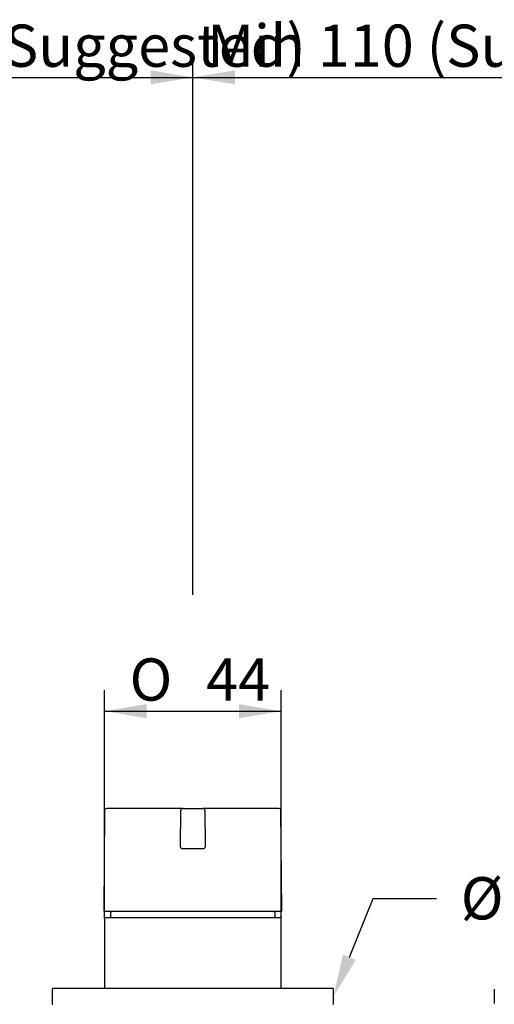
# Model space of a CAD drawing. Extents: x 35 to 374, y 39 to 276.
# Drawn here: x 136 to 175, y 195 to 276 of the extents above; entities that cross this region are included whole.
import ezdxf
from ezdxf.lldxf.tags import DXFTag

# ---------------------------------------------------------------- set-up
doc = ezdxf.new("R2010")
doc.units = 0
doc.layers.add('__DFXCK8D2_HOTBA', color=7, linetype='CONTINUOUS')
doc.layers.add('_TRANSLATION', color=7, linetype='CONTINUOUS')
doc.styles.add('SEACAD_SOLID_EDGE_ISO', font='seiso.ttf')
doc.styles.add('SEACAD_SOLID_EDGE_ISO1_SYM', font='semeci1.ttf')
tags = doc.linetypes.add('CENTER2', pattern=[28.575, 19.05, -3.175, 3.175, -3.175]).pattern_tags.tags
tags[10:11] = [DXFTag(74, 4), DXFTag(75, 0), DXFTag(340, '0'), DXFTag(46, 0.0), DXFTag(50, 0.0), DXFTag(44, 0.0), DXFTag(45, 0.0)]
tags[8:9] = [DXFTag(74, 4), DXFTag(75, 0), DXFTag(340, '0'), DXFTag(46, 0.0), DXFTag(50, 0.0), DXFTag(44, 0.0), DXFTag(45, 0.0)]
tags[6:7] = [DXFTag(74, 4), DXFTag(75, 0), DXFTag(340, '0'), DXFTag(46, 0.0), DXFTag(50, 0.0), DXFTag(44, 0.0), DXFTag(45, 0.0)]
tags[4:5] = [DXFTag(74, 4), DXFTag(75, 0), DXFTag(340, '0'), DXFTag(46, 0.0), DXFTag(50, 0.0), DXFTag(44, 0.0), DXFTag(45, 0.0)]

# ---------------------------------------------------------------- blocks, each defined once
blk = doc.blocks.new('*X40')
at = {"layer": '_TRANSLATION', "color": 7, "linetype": 'BYBLOCK'}
for p, q in [((163.197, 198.617), (165.175, 203.482)), ((165.175, 203.482), (170.425, 203.482))]:
    blk.add_line(p, q, dxfattribs=at)
at = {"layer": '_TRANSLATION', "color": 7, "linetype": 'CONTINUOUS'}
blk.add_solid([(163.737, 198.397), (161.878, 195.375), (162.656, 198.837)], dxfattribs=at)
at = {"layer": '_TRANSLATION', "color": 7, "linetype": 'CONTINUOUS', "insert": (172.425, 205.249), "char_height": 3.5, "attachment_point": 1}
blk.add_mtext('{\\fSolid Edge ISO|b0|i0|c0|p34;Ø70}\\P', dxfattribs=at)
blk = doc.blocks.new('SEANNOT_GROUP11')
at = {"layer": '_TRANSLATION', "color": 7, "linetype": 'CENTER2'}
blk.add_line((150.213, 228.669), (150.213, 267.323), dxfattribs=at)
blk = doc.blocks.new('SE1')
at = {"layer": '__DFXCK8D2_HOTBA', "color": 7, "linetype": 'CONTINUOUS'}
for p, q in [((142.903, 210.775), (142.83, 202.441)), ((149.378, 210.94), (143.07, 210.94)), ((149.185, 207.775), (149.211, 210.775)), ((149.378, 210.94), (149.878, 210.94)), ((149.878, 210.94), (150.548, 210.94)), ((150.548, 210.94), (151.048, 210.94)), ((157.356, 210.94), (151.048, 210.94)), ((151.214, 210.775), (151.24, 207.775)), ((157.595, 202.441), (157.523, 210.775)), ((149.852, 207.607), (149.352, 207.607)), ((150.574, 207.607), (149.852, 207.607)), ((151.074, 207.607), (150.574, 207.607)), ((142.83, 202.441), (157.595, 202.441)), ((142.88, 201.808), (142.88, 196.142)), ((142.98, 201.908), (157.445, 201.908)), ((143.38, 202.088), (143.38, 202.008)), ((157.045, 202.008), (157.045, 202.088)), ((157.545, 196.142), (157.545, 201.808)), ((138.547, 195.975), (138.547, 194.775)), ((138.614, 196.042), (161.812, 196.042)), ((161.878, 194.775), (161.878, 195.975)), ((175.21, 195.975), (175.21, 194.775))]:
    blk.add_line(p, q, dxfattribs=at)
for centre, radius, start, end in [((143.07, 210.774), 0.167, 90, 179.5), ((149.378, 210.774), 0.167, 90, 179.5), ((151.048, 210.774), 0.167, 0.5, 90), ((157.356, 210.774), 0.167, 0.5, 90), ((149.352, 207.774), 0.167, 179.5, 270), ((151.074, 207.774), 0.167, 270, 0.5), ((142.98, 201.808), 0.1, 90, 180), ((144.38, 202.088), 1, 159.34371, 180), ((143.48, 202.008), 0.1, 180, 270), ((156.945, 202.008), 0.1, 270, 0), ((156.046, 202.088), 1, 0, 20.65629), ((157.445, 201.808), 0.1, 0, 90), ((138.614, 195.975), 0.0667, 90, 180), ((142.98, 196.142), 0.1, 180, 270), ((157.445, 196.142), 0.1, 270, 0), ((161.812, 195.975), 0.0667, 0, 90), ((138.614, 194.775), 0.0667, 180, 270), ((161.812, 194.775), 0.0667, 270, 0)]:
    blk.add_arc(centre, radius, start, end, dxfattribs=at)
blk = doc.blocks.new('*U56')
at = {"layer": '_TRANSLATION', "color": 7, "linetype": 'CONTINUOUS'}
blk.add_solid([(146.38, 218.43), (142.88, 219.013), (146.38, 219.597)], dxfattribs=at)
blk = doc.blocks.new('*U57')
at = {"layer": '_TRANSLATION', "color": 7, "linetype": 'CONTINUOUS'}
blk.add_solid([(154.045, 218.43), (154.045, 219.597), (157.545, 219.013)], dxfattribs=at)
blk = doc.blocks.new('GDIMGGROUP7')
at = {"layer": '_TRANSLATION', "color": 7, "linetype": 'CONTINUOUS'}
for p, q in [((142.88, 201.808), (142.88, 220.763)), ((157.545, 201.808), (157.545, 220.763)), ((142.88, 219.013), (157.545, 219.013))]:
    blk.add_line(p, q, dxfattribs=at)
for name in ['*U56', '*U57']:
    blk.add_blockref(name, (0, 0), dxfattribs=at)
for s, style, p in [('O', 'SEACAD_SOLID_EDGE_ISO1_SYM', (144.971, 219.888)), ('44', 'SEACAD_SOLID_EDGE_ISO', (151.318, 219.888))]:
    blk.add_text(s, height=3.5, dxfattribs=dict(at, style=style)).set_placement(p)
blk = doc.blocks.new('*U76')
at = {"layer": '_TRANSLATION', "color": 7, "linetype": 'CONTINUOUS'}
blk.add_solid([(117.05, 270.986), (113.55, 271.569), (117.05, 272.153)], dxfattribs=at)
blk = doc.blocks.new('*U77')
at = {"layer": '_TRANSLATION', "color": 7, "linetype": 'CONTINUOUS'}
blk.add_solid([(146.713, 270.986), (146.713, 272.153), (150.213, 271.569)], dxfattribs=at)
blk = doc.blocks.new('GDIMGGROUP17')
at = {"layer": '_TRANSLATION', "color": 7, "linetype": 'CONTINUOUS'}
for p, q in [((113.55, 266.943), (113.55, 273.319)), ((150.213, 267.323), (150.213, 273.319)), ((113.55, 271.569), (150.213, 271.569))]:
    blk.add_line(p, q, dxfattribs=at)
for name in ['*U76', '*U77']:
    blk.add_blockref(name, (0, 0), dxfattribs=at)
at = {"layer": '_TRANSLATION', "color": 7, "linetype": 'CONTINUOUS', "style": 'SEACAD_SOLID_EDGE_ISO'}
blk.add_text('Min 110 (Suggested)', height=3.5, dxfattribs=at).set_placement((114.747, 272.444))
blk = doc.blocks.new('*U78')
at = {"layer": '_TRANSLATION', "color": 7, "linetype": 'CONTINUOUS'}
blk.add_solid([(153.713, 270.986), (150.213, 271.569), (153.713, 272.153)], dxfattribs=at)
blk = doc.blocks.new('*U79')
at = {"layer": '_TRANSLATION', "color": 7, "linetype": 'CONTINUOUS'}
blk.add_solid([(183.376, 270.986), (183.376, 272.153), (186.876, 271.569)], dxfattribs=at)
blk = doc.blocks.new('GDIMGGROUP18')
at = {"layer": '_TRANSLATION', "color": 7, "linetype": 'CONTINUOUS'}
for p, q in [((150.213, 267.323), (150.213, 273.319)), ((186.876, 266.7), (186.876, 273.319)), ((150.213, 271.569), (186.876, 271.569))]:
    blk.add_line(p, q, dxfattribs=at)
for name in ['*U78', '*U79']:
    blk.add_blockref(name, (0, 0), dxfattribs=at)
at = {"layer": '_TRANSLATION', "color": 7, "linetype": 'CONTINUOUS', "style": 'SEACAD_SOLID_EDGE_ISO'}
blk.add_text('Min 110 (Suggested)', height=3.5, dxfattribs=at).set_placement((151.41, 272.444))

msp = doc.modelspace()

# ---------------------------------------------------------------- block references
at = {"layer": '_TRANSLATION'}
for name in ['GDIMGGROUP17', 'GDIMGGROUP18', 'SEANNOT_GROUP11', 'SE1', 'GDIMGGROUP7']:
    msp.add_blockref(name, (0, 0), dxfattribs=at)
at = {"layer": '_TRANSLATION', "color": 7, "linetype": 'CONTINUOUS'}
msp.add_blockref('*X40', (0, 0), dxfattribs=at)

doc.saveas('drawing.dxf')
